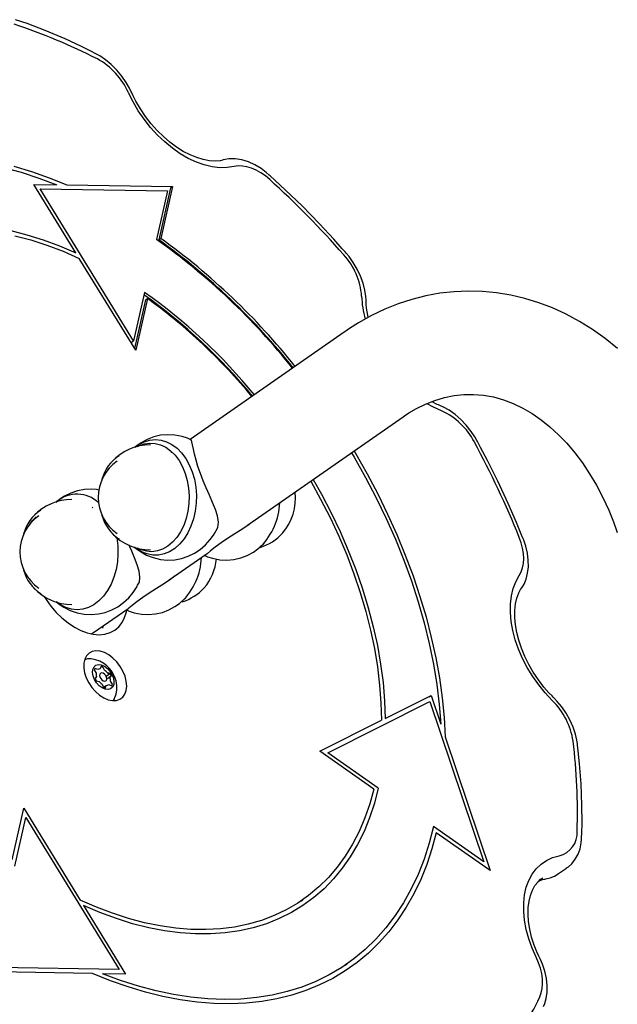
# Model space of a CAD drawing. Extents: x 1246 to 9075, y 11816 to 13590.
# Drawn here: x 7954 to 8147, y 13139 to 13458 of the extents above; entities that cross this region are included whole.
import ezdxf

# ---------------------------------------------------------------- set-up
doc = ezdxf.new("R2010")
doc.units = 0

msp = doc.modelspace()

# ---------------------------------------------------------------- linework, layer by layer
at = {"color": 1, "linetype": 'Continuous'}
for p, q in [((7956.04, 13456.74), (7952.27, 13458.01)), ((7961.94, 13454.47), (7956.04, 13456.74)), ((7968.32, 13451.78), (7961.94, 13454.47)), ((7973.69, 13449.29), (7968.32, 13451.78)), ((7976.94, 13447.67), (7973.69, 13449.29)), ((7978.06, 13447.11), (7976.94, 13447.67)), ((7978.51, 13446.87), (7978.06, 13447.11)), ((7979.65, 13446.26), (7978.51, 13446.87)), ((7981.42, 13445.05), (7979.65, 13446.26)), ((7983.31, 13443.48), (7981.42, 13445.05)), ((7985.07, 13441.71), (7983.31, 13443.48)), ((7986.69, 13439.78), (7985.07, 13441.71)), ((7988.14, 13437.71), (7986.69, 13439.78)), ((7989.21, 13435.86), (7988.14, 13437.71)), ((7990.35, 13431.43), (7988.86, 13434.39)), ((7989.76, 13434.7), (7989.21, 13435.86)), ((7989.95, 13434.3), (7989.76, 13434.7)), ((7990.38, 13433.41), (7989.95, 13434.3)), ((7991.23, 13431.66), (7990.38, 13433.41)), ((7992.05, 13428.55), (7990.35, 13431.43)), ((7992.74, 13429.11), (7991.23, 13431.66)), ((7993.96, 13425.77), (7992.05, 13428.55)), ((7994.39, 13426.67), (7992.74, 13429.11)), ((7996.04, 13423.14), (7993.96, 13425.77)), ((7996.2, 13424.34), (7994.39, 13426.67)), ((7998.13, 13422.16), (7996.2, 13424.34)), ((7998.28, 13420.69), (7996.04, 13423.14)), ((8000.17, 13420.16), (7998.13, 13422.16)), ((8000.65, 13418.43), (7998.28, 13420.69)), ((8002.28, 13418.34), (8000.17, 13420.16)), ((8003.12, 13416.41), (8000.65, 13418.43)), ((8004.45, 13416.74), (8002.28, 13418.34)), ((8005.66, 13414.63), (8003.12, 13416.41)), ((8006.63, 13415.37), (8004.45, 13416.74)), ((8008.25, 13413.12), (8005.66, 13414.63)), ((8008.82, 13414.24), (8006.63, 13415.37)), ((8010.97, 13413.36), (8008.82, 13414.24)), ((8010.85, 13411.9), (8008.25, 13413.12)), ((8013.43, 13410.99), (8010.85, 13411.9)), ((8013.07, 13412.74), (8010.97, 13413.36)), ((8015.1, 13412.37), (8013.07, 13412.74)), ((8015.98, 13410.38), (8013.43, 13410.99)), ((8017.03, 13412.26), (8015.1, 13412.37)), ((8018.51, 13412.38), (8017.03, 13412.26)), ((8019.32, 13412.55), (8018.51, 13412.38)), ((8019.58, 13412.61), (8019.32, 13412.55)), ((8020.16, 13412.72), (8019.58, 13412.61)), ((8021.41, 13412.96), (8020.16, 13412.72)), ((8023.42, 13412.94), (8021.41, 13412.96)), ((8025.55, 13412.61), (8023.42, 13412.94)), ((8027.68, 13411.96), (8025.55, 13412.61)), ((8029.79, 13411.02), (8027.68, 13411.96)), ((8031.83, 13409.81), (8029.79, 13411.02)), ((7948.35, 13410.17), (7954.08, 13408.64)), ((7951.76, 13410.61), (7957.44, 13408.9)), ((7954.08, 13408.64), (7959.86, 13406.78)), ((7957.44, 13408.9), (7963.16, 13406.88)), ((8018.44, 13410.09), (8015.98, 13410.38)), ((8020.81, 13410.13), (8018.44, 13410.09)), ((8023.05, 13410.49), (8020.81, 13410.13)), ((8024.36, 13410.68), (8023.05, 13410.49)), ((8025.75, 13410.66), (8024.36, 13410.68)), ((8027.2, 13410.42), (8025.75, 13410.66)), ((8028.7, 13409.98), (8027.2, 13410.42)), ((8030.21, 13409.33), (8028.7, 13409.98)), ((8031.72, 13408.48), (8030.21, 13409.33)), ((8033.2, 13407.46), (8031.72, 13408.48)), ((8033.49, 13408.59), (8031.83, 13409.81)), ((8034.44, 13407.75), (8033.49, 13408.59)), ((8034.78, 13407.46), (8034.44, 13407.75)), ((7958.24, 13404.73), (7965.66, 13404.61)), ((7971.84, 13382.56), (7958.24, 13404.73)), ((7959.86, 13406.78), (7965.66, 13404.61)), ((7963.16, 13406.88), (7968.9, 13404.55)), ((7968.9, 13404.55), (8003.16, 13403.99)), ((8034.63, 13406.26), (8033.2, 13407.46)), ((8036.29, 13406.07), (8034.78, 13407.46)), ((8039.75, 13402.89), (8036.29, 13406.07)), ((7990.51, 13354.06), (7960.3, 13403.29)), ((7960.3, 13403.29), (8001.47, 13402.61)), ((8001.47, 13402.61), (7997.93, 13386.9)), ((8002.53, 13403.55), (7998.74, 13386.77)), ((8003.16, 13403.99), (7999.37, 13387.21)), ((8002.53, 13403.55), (8003.16, 13403.99)), ((8045.06, 13397.73), (8039.75, 13402.89)), ((8050.68, 13391.98), (8045.06, 13397.73)), ((8055.32, 13387), (8050.68, 13391.98)), ((7950.76, 13389.74), (7955.97, 13388.43)), ((7952.12, 13388.11), (7957.27, 13386.74)), ((7955.97, 13388.43), (7961.23, 13386.79)), ((7957.27, 13386.74), (7962.47, 13385.05)), ((7961.23, 13386.79), (7966.53, 13384.83)), ((7998.74, 13386.77), (7999.37, 13387.21)), ((8058.07, 13383.91), (8055.32, 13387)), ((7962.47, 13385.05), (7967.7, 13383.06)), ((7966.53, 13384.83), (7971.84, 13382.56)), ((7967.7, 13383.06), (7972.95, 13380.76)), ((8059.02, 13382.85), (8058.07, 13383.91)), ((8059.39, 13382.41), (8059.02, 13382.85)), ((8060.31, 13381.33), (8059.39, 13382.41)), ((7991.2, 13351.02), (7972.95, 13380.76)), ((8061.62, 13379.47), (8060.31, 13381.33)), ((8062.9, 13377.3), (8061.62, 13379.47)), ((8063.98, 13375.05), (8062.9, 13377.3)), ((8064.83, 13372.75), (8063.98, 13375.05)), ((8065.43, 13370.44), (8064.83, 13372.75)), ((7994.05, 13369.77), (7990.51, 13354.06)), ((8065.74, 13368.48), (8065.43, 13370.44)), ((8089.7, 13369.47), (8085.16, 13368.65)), ((8094.27, 13369.99), (8089.7, 13369.47)), ((8098.86, 13370.19), (8094.27, 13369.99)), ((8103.46, 13370.07), (8098.86, 13370.19)), ((8108.06, 13369.64), (8103.46, 13370.07)), ((8112.64, 13368.89), (8108.06, 13369.64)), ((7994.35, 13367.34), (7990.81, 13351.65)), ((7994.98, 13367.79), (7991.2, 13351.02)), ((7994.35, 13367.34), (7994.98, 13367.79)), ((8065.8, 13367.31), (8065.74, 13368.48)), ((8065.82, 13366.89), (8065.8, 13367.31)), ((8065.83, 13366.67), (8065.82, 13366.89)), ((8065.86, 13365.71), (8065.83, 13366.67)), ((8080.66, 13367.51), (8076.22, 13366.06)), ((8085.16, 13368.65), (8080.66, 13367.51)), ((8117.19, 13367.82), (8112.64, 13368.89)), ((8121.71, 13366.42), (8117.19, 13367.82)), ((8126.17, 13364.72), (8121.71, 13366.42)), ((8066.03, 13363.98), (8065.86, 13365.71)), ((8066.34, 13362.4), (8066.03, 13363.98)), ((8071.84, 13364.31), (8067.53, 13362.26)), ((8076.22, 13366.06), (8071.84, 13364.31)), ((8130.56, 13362.69), (8126.17, 13364.72)), ((8063.38, 13359.94), (8060.46, 13358.08)), ((8067.53, 13362.26), (8063.38, 13359.94)), ((8066.5, 13361.62), (8066.34, 13362.4)), ((8134.87, 13360.36), (8130.56, 13362.69)), ((8139.08, 13357.72), (8134.87, 13360.36)), ((8058.72, 13356.87), (8008.81, 13322.15)), ((8058.94, 13357.03), (8058.72, 13356.87)), ((8060.46, 13358.08), (8058.94, 13357.03)), ((8143.18, 13354.79), (8139.08, 13357.72)), ((7989.87, 13353.62), (7990.51, 13354.06)), ((8147.16, 13351.56), (8143.18, 13354.79)), ((8085.08, 13333.64), (8088.09, 13334.83)), ((8087.41, 13334.19), (8087.06, 13334.37)), ((8088.09, 13334.83), (8091.15, 13335.75)), ((8091.15, 13335.75), (8094.27, 13336.38)), ((8094.27, 13336.38), (8097.43, 13336.73)), ((8097.43, 13336.73), (8100.63, 13336.77)), ((8100.63, 13336.77), (8103.86, 13336.5)), ((8103.86, 13336.5), (8107.09, 13335.92)), ((8107.09, 13335.92), (8110.28, 13335.03)), ((8110.28, 13335.03), (8113.43, 13333.83)), ((8079.69, 13330.75), (8082.12, 13332.18)), ((8082.12, 13332.18), (8085.08, 13333.64)), ((8087.66, 13332.61), (8085.61, 13333.75)), ((8088.13, 13333.8), (8087.41, 13334.19)), ((8090.26, 13331.42), (8087.66, 13332.61)), ((8088.84, 13333.51), (8088.13, 13333.8)), ((8089.21, 13333.36), (8088.84, 13333.51)), ((8089.68, 13333.16), (8089.21, 13333.36)), ((8090.85, 13332.66), (8089.68, 13333.16)), ((8092.67, 13331.61), (8090.85, 13332.66)), ((8094.64, 13330.2), (8092.67, 13331.61)), ((8113.43, 13333.83), (8116.51, 13332.35)), ((8116.51, 13332.35), (8119.53, 13330.59)), ((8027.39, 13294.39), (8077.79, 13329.46)), ((8077.79, 13329.46), (8078.26, 13329.78)), ((8078.26, 13329.78), (8079.69, 13330.75)), ((8096.5, 13328.58), (8094.64, 13330.2)), ((8098.22, 13326.76), (8096.5, 13328.58)), ((8119.53, 13330.59), (8122.47, 13328.56)), ((8122.47, 13328.56), (8125.33, 13326.27)), ((8099.79, 13324.79), (8098.22, 13326.76)), ((8100.99, 13323), (8099.79, 13324.79)), ((8125.33, 13326.27), (8128.1, 13323.72)), ((7994.96, 13322.21), (7993, 13321.13)), ((7993.93, 13321.41), (7995.73, 13321.96)), ((7997.07, 13323), (7994.96, 13322.21)), ((7995.73, 13321.96), (7997.57, 13322.15)), ((7999.28, 13323.51), (7997.07, 13323)), ((7997.57, 13322.15), (7999.42, 13321.98)), ((8001.56, 13323.71), (7999.28, 13323.51)), ((7999.42, 13321.98), (8001.23, 13321.45)), ((8003.89, 13323.61), (8001.56, 13323.71)), ((8006.21, 13323.14), (8003.89, 13323.61)), ((8007.93, 13322.61), (8006.21, 13323.14)), ((8008.81, 13322.15), (8007.93, 13322.61)), ((8008.98, 13322.06), (8008.81, 13322.15)), ((8009.07, 13322.03), (8008.93, 13322.07)), ((8009.02, 13322), (8008.94, 13322.02)), ((8009.23, 13321.95), (8009.02, 13322)), ((8009.08, 13322.03), (8009.07, 13322.03)), ((8009.16, 13322), (8009.08, 13322.03)), ((8009.22, 13321.91), (8009.16, 13322)), ((8009.27, 13321.83), (8009.22, 13321.91)), ((8009.41, 13321.35), (8009.23, 13321.95)), ((8101.62, 13321.88), (8100.99, 13323)), ((8101.84, 13321.48), (8101.62, 13321.88)), ((8128.1, 13323.72), (8130.78, 13320.92)), ((7991.03, 13319.67), (7992.19, 13320.51)), ((7991.09, 13319.71), (7991.04, 13319.66)), ((7991.68, 13320.27), (7991.09, 13319.71)), ((7993, 13321.13), (7991.68, 13320.27)), ((7991.77, 13319.91), (7992.25, 13320.15)), ((7992.19, 13320.51), (7993.93, 13321.41)), ((7992.25, 13320.15), (7993.97, 13320.75)), ((7993.97, 13320.75), (7995.74, 13321)), ((7995.74, 13321), (7997.51, 13320.9)), ((7997.51, 13320.9), (7999.25, 13320.43)), ((7999.25, 13320.43), (8000.93, 13319.63)), ((8000.93, 13319.63), (8002.51, 13318.49)), ((8001.23, 13321.45), (8002.96, 13320.56)), ((8002.51, 13318.49), (8003.96, 13317.04)), ((8002.96, 13320.56), (8004.6, 13319.34)), ((8004.6, 13319.34), (8006.09, 13317.82)), ((8009.64, 13320.38), (8009.41, 13321.35)), ((8009.9, 13319.04), (8009.64, 13320.38)), ((8010.26, 13317.38), (8009.9, 13319.04)), ((8061.92, 13318.41), (8062.45, 13317.51)), ((8102.83, 13319.62), (8101.84, 13321.48)), ((8105.09, 13315.38), (8102.83, 13319.62)), ((8130.78, 13320.92), (8133.36, 13317.87)), ((8002.73, 13317.91), (8002.66, 13317.87)), ((8003.96, 13317.04), (8005.25, 13315.32)), ((8005.25, 13315.32), (8006.35, 13313.36)), ((8006.09, 13317.82), (8007.43, 13316.01)), ((8007.43, 13316.01), (8008.57, 13313.96)), ((8010.74, 13315.48), (8010.26, 13317.38)), ((8011.37, 13313.37), (8010.74, 13315.48)), ((8061.09, 13317.84), (8061.92, 13316.43)), ((8061.92, 13316.43), (8065.61, 13309.91)), ((8062.45, 13317.51), (8066.12, 13311.09)), ((8108.42, 13308.69), (8105.09, 13315.38)), ((8133.36, 13317.87), (8135.83, 13314.58)), ((8006.35, 13313.36), (8007.25, 13311.19)), ((8008.57, 13313.96), (8009.5, 13311.7)), ((8012.14, 13311.15), (8011.37, 13313.37)), ((8135.83, 13314.58), (8138.18, 13311.07)), ((8007.25, 13311.19), (8007.92, 13308.87)), ((8007.92, 13308.87), (8008.34, 13306.44)), ((8009.5, 13311.7), (8010.2, 13309.28)), ((8010.2, 13309.28), (8010.65, 13306.75)), ((8013.04, 13308.82), (8012.14, 13311.15)), ((8048.7, 13309.21), (8051.35, 13304.49)), ((8065.61, 13309.91), (8069.08, 13303.3)), ((8066.12, 13311.09), (8069.56, 13304.59)), ((8138.18, 13311.07), (8140.39, 13307.34)), ((7974.59, 13305.95), (7972.35, 13305.52)), ((7976.88, 13306.04), (7974.59, 13305.95)), ((7978.52, 13305.96), (7976.88, 13306.04)), ((7979.35, 13305.75), (7978.52, 13305.96)), ((7979.43, 13305.73), (7979.35, 13305.75)), ((8008.34, 13306.44), (8008.52, 13303.94)), ((8010.65, 13306.75), (8010.85, 13304.15)), ((8014.03, 13306.49), (8013.04, 13308.82)), ((8015.09, 13304.11), (8014.03, 13306.49)), ((8047.87, 13308.64), (8051.08, 13302.85)), ((8111.83, 13301.41), (8108.42, 13308.69)), ((8140.39, 13307.34), (8142.46, 13303.4)), ((7966.6, 13302.82), (7965.75, 13302.06)), ((7968.2, 13303.83), (7966.6, 13302.82)), ((7970.21, 13304.82), (7968.2, 13303.83)), ((7972.35, 13305.52), (7970.21, 13304.82)), ((8008.52, 13303.94), (8008.45, 13301.43)), ((8010.85, 13304.15), (8010.79, 13301.54)), ((8016.11, 13301.8), (8015.09, 13304.11)), ((8051.08, 13302.85), (8054.13, 13296.88)), ((8051.35, 13304.49), (8054.49, 13298.45)), ((8069.08, 13303.3), (8072.3, 13296.63)), ((8069.56, 13304.59), (8072.78, 13298.02)), ((8142.46, 13303.4), (8144.38, 13299.27)), ((7965.75, 13302.06), (7965.45, 13301.8)), ((7977.35, 13300.26), (7977.08, 13300.07)), ((8008.45, 13301.43), (8008.12, 13298.97)), ((8010.79, 13301.54), (8010.48, 13298.97)), ((8017.03, 13299.53), (8016.11, 13301.8)), ((8017.69, 13297.44), (8017.03, 13299.53)), ((8114.53, 13295.25), (8111.83, 13301.41)), ((7957.69, 13295.81), (7958.94, 13297.11)), ((8007.55, 13296.6), (8006.74, 13294.36)), ((8008.12, 13298.97), (8007.55, 13296.6)), ((8009.91, 13296.48), (8009.11, 13294.13)), ((8010.48, 13298.97), (8009.91, 13296.48)), ((8017.97, 13295.43), (8017.69, 13297.44)), ((8054.13, 13296.88), (8056.94, 13290.86)), ((8054.49, 13298.45), (8057.39, 13292.36)), ((8072.3, 13296.63), (8075.28, 13289.91)), ((8072.78, 13298.02), (8075.76, 13291.4)), ((8144.38, 13299.27), (8145.93, 13295.49)), ((7957.02, 13294.91), (7957.69, 13295.81)), ((8006.74, 13294.36), (8005.72, 13292.31)), ((8009.11, 13294.13), (8008.08, 13291.96)), ((8017.24, 13292.72), (8017.8, 13293.73)), ((8017.8, 13293.73), (8017.97, 13295.43)), ((8025.86, 13293.23), (8023.29, 13291.59)), ((8027.97, 13294.63), (8025.86, 13293.23)), ((8029.06, 13295.52), (8027.97, 13294.63)), ((8029.31, 13295.73), (8029.06, 13295.52)), ((8116.06, 13291.51), (8114.53, 13295.25)), ((8145.93, 13295.49), (8146.81, 13293.05)), ((8146.81, 13293.05), (8147.15, 13292.1)), ((7985.08, 13290.37), (7985.08, 13290.37)), ((7985.08, 13290.37), (7985.4, 13287.8)), ((8004.5, 13290.49), (8003.12, 13288.93)), ((8005.72, 13292.31), (8004.5, 13290.49)), ((8006.85, 13290.01), (8005.44, 13288.33)), ((8008.08, 13291.96), (8006.85, 13290.01)), ((8013.84, 13288.07), (8015.37, 13289.77)), ((8015.37, 13289.77), (8016.44, 13291.19)), ((8016.44, 13291.19), (8016.92, 13292.08)), ((8016.92, 13292.08), (8017.02, 13292.28)), ((8017.01, 13292.29), (8017.24, 13292.72)), ((8020.94, 13290.09), (8018.86, 13288.69)), ((8023.29, 13291.59), (8020.94, 13290.09)), ((8056.94, 13290.86), (8059.52, 13284.79)), ((8057.39, 13292.36), (8060.05, 13286.22)), ((8075.28, 13289.91), (8078, 13283.16)), ((8075.76, 13291.4), (8078.5, 13284.74)), ((8116.05, 13288.73), (8115.42, 13290.48)), ((8116.59, 13290.22), (8116.06, 13291.51)), ((8116.63, 13290.11), (8116.59, 13290.22)), ((8116.97, 13289.27), (8116.63, 13290.11)), ((7985.4, 13287.8), (7985.47, 13285.19)), ((7989.29, 13287.39), (7989.05, 13287.93)), ((7989.91, 13286), (7989.29, 13287.39)), ((7990.81, 13287.39), (7990.86, 13287.35)), ((7990.86, 13287.35), (7991.44, 13286.79)), ((7991.45, 13286.87), (7991.1, 13287.14)), ((7991.44, 13286.79), (7992.72, 13285.91)), ((7993.14, 13285.82), (7991.45, 13286.87)), ((7992.94, 13286.43), (7991.77, 13286.95)), ((7999.94, 13286.72), (7998.22, 13286.11)), ((8001.58, 13287.66), (7999.94, 13286.72)), ((8003.12, 13288.93), (8001.58, 13287.66)), ((8003.88, 13286.93), (8002.19, 13285.86)), ((8005.44, 13288.33), (8003.88, 13286.93)), ((8010.24, 13285.37), (8012.11, 13286.61)), ((8012.11, 13286.61), (8013.84, 13288.07)), ((8016.99, 13287.33), (8015.46, 13286.1)), ((8018.86, 13288.69), (8016.99, 13287.33)), ((8029.31, 13285.73), (8030.79, 13286.74)), ((8030.79, 13286.74), (8031.54, 13287.45)), ((8031.48, 13287.36), (8031.74, 13287.59)), ((8031.54, 13287.45), (8031.75, 13287.65)), ((8031.72, 13287.58), (8032.82, 13288.55)), ((8031.74, 13287.59), (8031.76, 13287.61)), ((8116.5, 13286.98), (8116.05, 13288.73)), ((8116.77, 13285.27), (8116.5, 13286.98)), ((8117.51, 13287.65), (8116.97, 13289.27)), ((8118.05, 13285.38), (8117.51, 13287.65)), ((7985.47, 13285.19), (7985.29, 13282.59)), ((7990.83, 13283.91), (7989.91, 13286)), ((7991.73, 13281.65), (7990.83, 13283.91)), ((7992.72, 13285.91), (7994.71, 13284.77)), ((7994.68, 13285.97), (7992.94, 13286.43)), ((7994.91, 13285.11), (7993.14, 13285.82)), ((7996.46, 13285.86), (7994.68, 13285.97)), ((7994.71, 13284.77), (7996.89, 13283.92)), ((7996.74, 13284.75), (7994.91, 13285.11)), ((7998.22, 13286.11), (7996.46, 13285.86)), ((7998.59, 13284.76), (7996.74, 13284.75)), ((7996.89, 13283.92), (7999.21, 13283.36)), ((8000.42, 13285.13), (7998.59, 13284.76)), ((7999.21, 13283.36), (8001.54, 13283.15)), ((8002.19, 13285.86), (8000.42, 13285.13)), ((8002.01, 13276.73), (8013.99, 13285.06)), ((8003.84, 13283.26), (8006.08, 13283.68)), ((8006.08, 13283.68), (8008.22, 13284.39)), ((8008.22, 13284.39), (8010.24, 13285.37)), ((8013.5, 13284.72), (8013.61, 13284.66)), ((8013.61, 13284.79), (8013.6, 13284.79)), ((8013.79, 13284.75), (8013.61, 13284.79)), ((8013.61, 13284.66), (8014.44, 13284.24)), ((8014.35, 13285.21), (8013.79, 13284.75)), ((8015.46, 13286.1), (8014.35, 13285.21)), ((8014.44, 13284.24), (8016.1, 13283.73)), ((8016.1, 13283.73), (8018.42, 13283.26)), ((8023.03, 13283.36), (8025.24, 13283.87)), ((8025.24, 13283.87), (8027.34, 13284.66)), ((8027.34, 13284.66), (8029.31, 13285.73)), ((8059.52, 13284.79), (8061.84, 13278.7)), ((8060.05, 13286.22), (8062.46, 13280.05)), ((8078.5, 13284.74), (8081, 13278.07)), ((8116.86, 13283.63), (8116.77, 13285.27)), ((8116.77, 13282.07), (8116.86, 13283.63)), ((8118.33, 13283.12), (8118.05, 13285.38)), ((7985.29, 13282.59), (7984.85, 13280.05)), ((7992.36, 13279.57), (7991.73, 13281.65)), ((8001.54, 13283.15), (8003.84, 13283.26)), ((8018.42, 13283.26), (8020.75, 13283.15)), ((8020.75, 13283.15), (8023.03, 13283.36)), ((8078, 13283.16), (8080.47, 13276.4)), ((8116.03, 13279.3), (8116.49, 13280.62)), ((8116.49, 13280.62), (8116.77, 13282.07)), ((8118.1, 13278.87), (8118.35, 13280.93)), ((8118.35, 13280.93), (8118.33, 13283.12)), ((7984.16, 13277.63), (7983.24, 13275.36)), ((7984.85, 13280.05), (7984.16, 13277.63)), ((7992.59, 13277.58), (7992.36, 13279.57)), ((7992.39, 13275.95), (7992.59, 13277.58)), ((8003.68, 13277.86), (8002.59, 13276.97)), ((8003.94, 13278.07), (8003.68, 13277.86)), ((8061.84, 13278.7), (8063.9, 13272.61)), ((8062.46, 13280.05), (8064.61, 13273.88)), ((8081, 13278.07), (8083.23, 13271.4)), ((8114.3, 13276.15), (8115.4, 13278.14)), ((8115.4, 13278.14), (8116.03, 13279.3)), ((8117.6, 13276.95), (8118.1, 13278.87)), ((7983.24, 13275.36), (7982.11, 13273.29)), ((7990.44, 13272.65), (7991.25, 13273.95)), ((7991.25, 13273.95), (7991.66, 13274.6)), ((7991.61, 13274.63), (7991.83, 13275)), ((7991.83, 13275), (7992.39, 13275.95)), ((7997.92, 13273.93), (7995.57, 13272.43)), ((8000.48, 13275.57), (7997.92, 13273.93)), ((8002.59, 13276.97), (8000.48, 13275.57)), ((8064.61, 13273.88), (8066.49, 13267.71)), ((8080.47, 13276.4), (8082.67, 13269.63)), ((8112.88, 13271.52), (8113.45, 13273.94)), ((8113.45, 13273.94), (8114.3, 13276.15)), ((8115.82, 13273.57), (8116.15, 13274.09)), ((8116.15, 13274.09), (8116.2, 13274.17)), ((8116.2, 13274.17), (8116.41, 13274.51)), ((8116.41, 13274.51), (8116.95, 13275.39)), ((8116.95, 13275.39), (8117.6, 13276.95)), ((7961.61, 13271.33), (7962.19, 13270.4)), ((7980.79, 13271.47), (7979.3, 13269.93)), ((7982.11, 13273.29), (7980.79, 13271.47)), ((7987.28, 13269.37), (7988.94, 13270.91)), ((7988.94, 13270.91), (7990.44, 13272.65)), ((7993.48, 13271.03), (7991.61, 13269.67)), ((7995.57, 13272.43), (7993.48, 13271.03)), ((8006.35, 13269.92), (8007.44, 13270.89)), ((8063.9, 13272.61), (8065.7, 13266.53)), ((8083.23, 13271.4), (8085.21, 13264.74)), ((8112.57, 13268.92), (8112.88, 13271.52)), ((8114.22, 13268.93), (8114.65, 13270.83)), ((8114.65, 13270.83), (8115.26, 13272.51)), ((8115.26, 13272.51), (8115.82, 13273.57)), ((7962.19, 13270.4), (7963.75, 13268.23)), ((7963.75, 13268.23), (7965.48, 13266.22)), ((7965.48, 13269.72), (7965.71, 13269.52)), ((7965.71, 13269.52), (7966.48, 13268.82)), ((7966.9, 13268.64), (7965.72, 13269.48)), ((7966.48, 13268.82), (7967.98, 13267.85)), ((7968.64, 13267.76), (7966.9, 13268.64)), ((7967.98, 13267.85), (7970.01, 13266.81)), ((7970.44, 13267.23), (7968.64, 13267.76)), ((7975.93, 13267.8), (7974.13, 13267.24)), ((7977.67, 13268.7), (7975.93, 13267.8)), ((7979.3, 13269.93), (7977.67, 13268.7)), ((7983.47, 13267), (7985.44, 13268.06)), ((7985.44, 13268.06), (7987.28, 13269.37)), ((7988.97, 13267.55), (7988.41, 13267.09)), ((7990.08, 13268.44), (7988.97, 13267.55)), ((7991.61, 13269.67), (7990.08, 13268.44)), ((8001.97, 13267), (8003.93, 13268.07)), ((8003.93, 13268.07), (8005.41, 13269.08)), ((8005.41, 13269.08), (8006.17, 13269.79)), ((8006.17, 13269.79), (8006.38, 13269.99)), ((8066.49, 13267.71), (8068.11, 13261.57)), ((8082.67, 13269.63), (8084.6, 13262.88)), ((8112.54, 13266.17), (8112.57, 13268.92)), ((8113.99, 13266.85), (8114.22, 13268.93)), ((7965.48, 13266.22), (7967.34, 13264.4)), ((7967.34, 13264.4), (7969.3, 13262.8)), ((7970.01, 13266.81), (7972.22, 13266.05)), ((7972.29, 13267.05), (7970.44, 13267.23)), ((7972.22, 13266.05), (7974.54, 13265.6)), ((7974.13, 13267.24), (7972.29, 13267.05)), ((7974.54, 13265.6), (7976.87, 13265.49)), ((7976.87, 13265.49), (7979.15, 13265.7)), ((7977.55, 13259.7), (7988.61, 13267.4)), ((7979.15, 13265.7), (7981.36, 13266.21)), ((7981.36, 13266.21), (7983.47, 13267)), ((7986.79, 13262.92), (7987.62, 13264.54)), ((7987.62, 13264.54), (7988.19, 13266.38)), ((7988.12, 13267.06), (7988.24, 13267)), ((7988.19, 13266.38), (7988.31, 13266.96)), ((7988.24, 13267.13), (7988.22, 13267.13)), ((7988.41, 13267.09), (7988.24, 13267.13)), ((7988.24, 13267), (7989.06, 13266.58)), ((7989.06, 13266.58), (7990.72, 13266.07)), ((7990.72, 13266.07), (7993.04, 13265.6)), ((7993.04, 13265.6), (7995.37, 13265.49)), ((7995.37, 13265.49), (7997.65, 13265.7)), ((7997.65, 13265.7), (7999.86, 13266.21)), ((7999.86, 13266.21), (8001.97, 13267)), ((8065.7, 13266.53), (8067.24, 13260.48)), ((8085.21, 13264.74), (8086.92, 13258.1)), ((8112.79, 13263.3), (8112.54, 13266.17)), ((8113.97, 13264.61), (8113.99, 13266.85)), ((8114.16, 13262.23), (8113.97, 13264.61)), ((7969.3, 13262.8), (7971.34, 13261.45)), ((7971.34, 13261.45), (7973.4, 13260.38)), ((7980.58, 13261.08), (7980.74, 13261.93)), ((7984.41, 13260.46), (7985.71, 13261.56)), ((7985.71, 13261.56), (7986.79, 13262.92)), ((8068.11, 13261.57), (8069.45, 13255.48)), ((8084.6, 13262.88), (8086.25, 13256.17)), ((8113.32, 13260.35), (8112.79, 13263.3)), ((8114.59, 13259.75), (8114.16, 13262.23)), ((7973.4, 13260.38), (7975.46, 13259.61)), ((7975.46, 13259.61), (7977.47, 13259.15)), ((7976.82, 13259.26), (7977.55, 13259.7)), ((7977.47, 13259.15), (7979.41, 13259)), ((7979.41, 13259), (7981.23, 13259.17)), ((7981.23, 13259.17), (7982.91, 13259.66)), ((7982.91, 13259.66), (7984.41, 13260.46)), ((8067.24, 13260.48), (8068.5, 13254.48)), ((8086.92, 13258.1), (8088.37, 13251.52)), ((8114.11, 13257.35), (8113.32, 13260.35)), ((8115.23, 13257.19), (8114.59, 13259.75)), ((8069.45, 13255.48), (8070.51, 13249.45)), ((8086.25, 13256.17), (8087.62, 13249.51)), ((8115.17, 13254.33), (8114.11, 13257.35)), ((8116.1, 13254.58), (8115.23, 13257.19)), ((7975.29, 13252.2), (7974.72, 13251.1)), ((7976.11, 13253.04), (7975.29, 13252.2)), ((7977.14, 13253.57), (7976.11, 13253.04)), ((7978.34, 13253.79), (7977.14, 13253.57)), ((7979.67, 13253.67), (7978.34, 13253.79)), ((7981.06, 13253.23), (7979.67, 13253.67)), ((7982.47, 13252.48), (7981.06, 13253.23)), ((7983.82, 13251.45), (7982.47, 13252.48)), ((8068.5, 13254.48), (8069.49, 13248.54)), ((8088.37, 13251.52), (8089.54, 13244.99)), ((8116.47, 13251.33), (8115.17, 13254.33)), ((8117.18, 13251.97), (8116.1, 13254.58)), ((8118.47, 13249.38), (8117.18, 13251.97)), ((7974.42, 13249.78), (7974.41, 13248.3)), ((7974.72, 13251.1), (7974.42, 13249.78)), ((7974.97, 13251.14), (7974.74, 13251.14)), ((7974.96, 13250.97), (7974.79, 13250.93)), ((7975.6, 13251.13), (7974.96, 13250.97)), ((7976.76, 13251.13), (7975.6, 13251.13)), ((7978.2, 13250.91), (7976.76, 13251.13)), ((7977.33, 13247.76), (7977.71, 13248.55)), ((7977.71, 13248.55), (7978.33, 13249.08)), ((7979.62, 13250.4), (7978.2, 13250.91)), ((7978.33, 13249.08), (7979.14, 13249.31)), ((7979.14, 13249.31), (7980.08, 13249.2)), ((7980.86, 13249.68), (7979.62, 13250.4)), ((7979.99, 13248.8), (7979.72, 13247.96)), ((7980.08, 13249.2), (7981.07, 13248.78)), ((7980.11, 13248.77), (7980.35, 13248.57)), ((7980.35, 13248.57), (7980.82, 13248.11)), ((7981.09, 13247.52), (7980.6, 13248.6)), ((7981.81, 13248.93), (7980.86, 13249.68)), ((7981.07, 13248.78), (7982.03, 13248.07)), ((7982.7, 13248.05), (7981.81, 13248.93)), ((7985.08, 13250.19), (7983.82, 13251.45)), ((7986.19, 13248.74), (7985.08, 13250.19)), ((7987.09, 13247.17), (7986.19, 13248.74)), ((8069.49, 13248.54), (8070.2, 13242.68)), ((8070.51, 13249.45), (8071.29, 13243.49)), ((8087.62, 13249.51), (8088.71, 13242.92)), ((8118, 13248.38), (8116.47, 13251.33)), ((8119.75, 13245.51), (8118, 13248.38)), ((8119.94, 13246.84), (8118.47, 13249.38)), ((7974.41, 13248.3), (7974.68, 13246.7)), ((7974.68, 13246.7), (7975.22, 13245.07)), ((7977.23, 13246.76), (7977.33, 13247.76)), ((7977.41, 13245.64), (7977.23, 13246.76)), ((7977.85, 13244.5), (7977.41, 13245.64)), ((7977.74, 13247.6), (7978.39, 13246.57)), ((7978.92, 13247.68), (7977.98, 13248.1)), ((7978.53, 13245.44), (7978.08, 13244.77)), ((7979.63, 13246.24), (7979.54, 13245.81)), ((7979.54, 13245.81), (7979.63, 13245.3)), ((7979.88, 13246.53), (7979.63, 13246.24)), ((7979.63, 13245.3), (7979.89, 13244.78)), ((7980.26, 13246.62), (7979.88, 13246.53)), ((7980.7, 13246.51), (7980.26, 13246.62)), ((7981.14, 13246.21), (7980.7, 13246.51)), ((7981.52, 13245.76), (7981.14, 13246.21)), ((7981.77, 13245.25), (7981.52, 13245.76)), ((7981.64, 13245.56), (7982.95, 13246.48)), ((7981.86, 13244.73), (7981.77, 13245.25)), ((7981.86, 13244.76), (7983.33, 13245.78)), ((7982.03, 13248.07), (7982.88, 13247.14)), ((7982.95, 13246.48), (7982.03, 13246.67)), ((7982.06, 13246.66), (7982.44, 13246.12)), ((7983.56, 13246.95), (7982.7, 13248.05)), ((7982.86, 13245.45), (7982.97, 13245.25)), ((7982.88, 13247.14), (7983.55, 13246.05)), ((7982.88, 13245.11), (7983.33, 13245.78)), ((7983.55, 13246.05), (7984, 13244.9)), ((7984.34, 13245.51), (7983.56, 13246.95)), ((7984.86, 13244.04), (7984.34, 13245.51)), ((7987.76, 13245.54), (7987.09, 13247.17)), ((7988.17, 13243.92), (7987.76, 13245.54)), ((8121.69, 13242.76), (8119.75, 13245.51)), ((8121.58, 13244.39), (8119.94, 13246.84)), ((7975.22, 13245.07), (7976.01, 13243.46)), ((7976.01, 13243.46), (7977.02, 13241.95)), ((7977.02, 13241.95), (7978.21, 13240.59)), ((7978.53, 13243.41), (7977.85, 13244.5)), ((7978.46, 13244.07), (7979.37, 13243.88)), ((7979.38, 13242.48), (7978.53, 13243.41)), ((7980.34, 13241.77), (7979.38, 13242.48)), ((7979.89, 13244.78), (7980.26, 13244.34)), ((7980.26, 13244.34), (7980.71, 13244.04)), ((7980.31, 13243.03), (7980.81, 13241.94)), ((7980.71, 13244.04), (7981.15, 13243.93)), ((7980.8, 13241.97), (7981.68, 13242.58)), ((7981.04, 13241.85), (7981.57, 13242.22)), ((7981.15, 13243.93), (7981.53, 13244.02)), ((7981.42, 13241.74), (7981.68, 13242.58)), ((7981.53, 13244.02), (7981.78, 13244.3)), ((7981.78, 13244.3), (7981.86, 13244.73)), ((7982.34, 13242.76), (7982.49, 13242.86)), ((7982.49, 13242.86), (7983.43, 13242.45)), ((7983.67, 13242.95), (7983.01, 13243.98)), ((7983.7, 13241.99), (7983.08, 13241.46)), ((7984.08, 13242.79), (7983.7, 13241.99)), ((7984, 13244.9), (7984.18, 13243.79)), ((7984.18, 13243.79), (7984.08, 13242.79)), ((7985.12, 13242.58), (7984.86, 13244.04)), ((7985.13, 13241.14), (7985.12, 13242.58)), ((7988.14, 13240.96), (7988.29, 13242.37)), ((7988.29, 13242.37), (7988.17, 13243.92)), ((8070.2, 13242.68), (8070.63, 13236.93)), ((8071.29, 13243.49), (8071.78, 13237.64)), ((8088.71, 13242.92), (8089.51, 13236.41)), ((8089.54, 13244.99), (8090.44, 13238.54)), ((8123.38, 13242.05), (8121.58, 13244.39)), ((8123.81, 13240.17), (8121.69, 13242.76)), ((8124.99, 13240.21), (8123.38, 13242.05)), ((7978.21, 13240.59), (7979.52, 13239.44)), ((7979.52, 13239.44), (7980.91, 13238.54)), ((7981.33, 13241.35), (7980.34, 13241.77)), ((7982.27, 13241.24), (7981.33, 13241.35)), ((7983.08, 13241.46), (7982.27, 13241.24)), ((7984.5, 13238.62), (7984.88, 13239.76)), ((7984.88, 13239.76), (7985.13, 13241.14)), ((7986.08, 13238.08), (7987, 13238.77)), ((7987, 13238.77), (7987.7, 13239.74)), ((7987.7, 13239.74), (7988.14, 13240.96)), ((8071.99, 13231.89), (8086.86, 13239.37)), ((8086.23, 13238.93), (8086.86, 13239.37)), ((8086.86, 13239.37), (8090.02, 13230)), ((8126.07, 13237.75), (8123.81, 13240.17)), ((8126.01, 13239.17), (8124.99, 13240.21)), ((8126.36, 13238.82), (8126.01, 13239.17)), ((8126.75, 13238.42), (8126.36, 13238.82)), ((7980.91, 13238.54), (7982.32, 13237.94)), ((7982.32, 13237.94), (7983.68, 13237.66)), ((7983.68, 13237.66), (7984.95, 13237.71)), ((7983.97, 13237.8), (7984.11, 13238.02)), ((7984.11, 13238.02), (7984.5, 13238.62)), ((7984.13, 13237.64), (7984.33, 13238.31)), ((7984.95, 13237.71), (7986.08, 13238.08)), ((8053.39, 13220.79), (8086.42, 13237.39)), ((8070.63, 13236.93), (8070.78, 13231.29)), ((8071.78, 13237.64), (8071.99, 13231.89)), ((8086.42, 13237.39), (8103.96, 13185.44)), ((8089.51, 13236.41), (8090.02, 13230)), ((8090.44, 13238.54), (8091.06, 13232.17)), ((8127.72, 13237.42), (8126.75, 13238.42)), ((8129.13, 13235.67), (8127.72, 13237.42)), ((8130.56, 13233.58), (8129.13, 13235.67)), ((8131.79, 13231.39), (8130.56, 13233.58)), ((8050.83, 13221.26), (8070.78, 13231.29)), ((8091.06, 13232.17), (8091.4, 13225.92)), ((8132.81, 13229.12), (8131.79, 13231.39)), ((8133.59, 13226.81), (8132.81, 13229.12)), ((8134.06, 13224.84), (8133.59, 13226.81)), ((8091.4, 13225.92), (8106, 13182.69)), ((8134.23, 13223.65), (8134.06, 13224.84)), ((8134.28, 13223.23), (8134.23, 13223.65)), ((8134.49, 13221.38), (8134.28, 13223.23)), ((8068.3, 13209.05), (8050.83, 13221.26)), ((8069.75, 13209.36), (8053.39, 13220.79)), ((8134.95, 13217.18), (8134.49, 13221.38)), ((8135.42, 13210.69), (8134.95, 13217.18)), ((8135.7, 13203.79), (8135.42, 13210.69)), ((8068.3, 13209.05), (8066.98, 13204.27)), ((8069.75, 13209.36), (8068.48, 13204.46)), ((8066.98, 13204.27), (8065.4, 13199.7)), ((8068.48, 13204.46), (8066.94, 13199.78)), ((8135.73, 13198.06), (8135.7, 13203.79)), ((7951.19, 13186.1), (7954.97, 13202.87)), ((7954.97, 13202.87), (7973.22, 13173.13)), ((7952.12, 13184.12), (7955.66, 13199.83)), ((7955.66, 13199.83), (7985.87, 13150.6)), ((8065.4, 13199.7), (8063.55, 13195.35)), ((8066.94, 13199.78), (8065.13, 13195.32)), ((8135.64, 13194.65), (8135.73, 13198.06)), ((8063.55, 13195.35), (8061.43, 13191.24)), ((8065.13, 13195.32), (8063.05, 13191.1)), ((8087.6, 13196.88), (8086.22, 13191.51)), ((8088.52, 13194.91), (8087.11, 13189.65)), ((8103.96, 13185.44), (8087.6, 13196.88)), ((8106, 13182.69), (8088.52, 13194.91)), ((8135.6, 13193.47), (8135.64, 13194.65)), ((8061.43, 13191.24), (8059.07, 13187.37)), ((8063.05, 13191.1), (8060.7, 13187.12)), ((8086.22, 13191.51), (8084.56, 13186.35)), ((8135.08, 13189.75), (8135.48, 13191.6)), ((8135.48, 13191.6), (8135.57, 13192.88)), ((8135.57, 13192.88), (8135.6, 13193.47)), ((8087.11, 13189.65), (8085.43, 13184.6)), ((8133.52, 13186.31), (8134.42, 13187.94)), ((8134.42, 13187.94), (8135.08, 13189.75)), ((8059.07, 13187.37), (8056.45, 13183.77)), ((8060.7, 13187.12), (8058.11, 13183.41)), ((8084.56, 13186.35), (8082.63, 13181.41)), ((8085.43, 13184.6), (8083.48, 13179.77)), ((8120.89, 13183.26), (8122.45, 13184.75)), ((8122.45, 13184.75), (8124.22, 13185.95)), ((8124.22, 13185.95), (8126.18, 13186.84)), ((8126.18, 13186.84), (8128.31, 13187.42)), ((8131.37, 13183.9), (8132.38, 13184.88)), ((8132.38, 13184.88), (8133.52, 13186.31)), ((8056.45, 13183.77), (8053.6, 13180.43)), ((8058.11, 13183.41), (8055.27, 13179.96)), ((8082.63, 13181.41), (8080.42, 13176.72)), ((8118.49, 13179.5), (8119.57, 13181.51)), ((8119.57, 13181.51), (8120.89, 13183.26)), ((8126.8, 13180.83), (8127.72, 13181.44)), ((8127.72, 13181.44), (8128.12, 13181.71)), ((8128.13, 13181.69), (8130.67, 13183.45)), ((8130.54, 13183.4), (8130.7, 13183.5)), ((8130.7, 13183.5), (8131.37, 13183.9)), ((8053.6, 13180.43), (8050.51, 13177.37)), ((8055.27, 13179.96), (8052.19, 13176.8)), ((8083.48, 13179.77), (8081.27, 13175.16)), ((8117.67, 13177.26), (8118.49, 13179.5)), ((8120.47, 13177.78), (8121.47, 13179.02)), ((8121.47, 13179.02), (8122.32, 13179.86)), ((8121.75, 13179.23), (8122.18, 13179.42)), ((8122.18, 13179.42), (8122.88, 13179.73)), ((8122.32, 13179.86), (8122.9, 13180.2)), ((8122.88, 13179.73), (8123.69, 13179.9)), ((8122.9, 13180.2), (8123.03, 13180.28)), ((8123.03, 13180.32), (8122.92, 13180.24)), ((8123.69, 13179.9), (8123.99, 13179.96)), ((8123.99, 13179.96), (8124.38, 13180.05)), ((8124.38, 13180.05), (8125.39, 13180.28)), ((8125.39, 13180.28), (8126.8, 13180.83)), ((8050.51, 13177.37), (8047.2, 13174.6)), ((8052.19, 13176.8), (8048.89, 13173.92)), ((8080.42, 13176.72), (8077.95, 13172.27)), ((8081.27, 13175.16), (8078.81, 13170.8)), ((8117.12, 13174.82), (8117.67, 13177.26)), ((8119.01, 13174.64), (8119.66, 13176.31)), ((8119.66, 13176.31), (8120.47, 13177.78)), ((7978.47, 13170.83), (7973.22, 13173.13)), ((8043.67, 13172.12), (8039.94, 13169.95)), ((8047.2, 13174.6), (8043.67, 13172.12)), ((8044.64, 13172.75), (8045.28, 13173.2)), ((8048.89, 13173.92), (8045.36, 13171.35)), ((8077.95, 13172.27), (8075.22, 13168.08)), ((8116.84, 13172.2), (8117.12, 13174.82)), ((8116.84, 13169.44), (8116.84, 13172.2)), ((8118.3, 13170.72), (8118.56, 13172.77)), ((8118.56, 13172.77), (8119.01, 13174.64)), ((7979.64, 13169.06), (7974.33, 13171.33)), ((7974.33, 13171.33), (7987.93, 13149.16)), ((7983.7, 13168.83), (7978.47, 13170.83)), ((7984.94, 13167.1), (7979.64, 13169.06)), ((7988.9, 13167.15), (7983.7, 13168.83)), ((8039.94, 13169.95), (8036.02, 13168.08)), ((8041.63, 13169.08), (8037.69, 13167.12)), ((8045.36, 13171.35), (8041.63, 13169.08)), ((8078.81, 13170.8), (8076.1, 13166.68)), ((8117.12, 13166.57), (8116.84, 13169.44)), ((8118.24, 13168.5), (8118.3, 13170.72)), ((7990.2, 13165.46), (7984.94, 13167.1)), ((7994.05, 13165.78), (7988.9, 13167.15)), ((7999.15, 13164.74), (7994.05, 13165.78)), ((8031.91, 13166.53), (8027.64, 13165.3)), ((8033.57, 13165.47), (8029.28, 13164.15)), ((8036.02, 13168.08), (8031.91, 13166.53)), ((8037.69, 13167.12), (8033.57, 13165.47)), ((8075.22, 13168.08), (8072.24, 13164.15)), ((8076.1, 13166.68), (8073.15, 13162.83)), ((8117.67, 13163.61), (8117.12, 13166.57)), ((8118.41, 13166.14), (8118.24, 13168.5)), ((8118.8, 13163.67), (8118.41, 13166.14)), ((7995.41, 13164.15), (7990.2, 13165.46)), ((8000.56, 13163.16), (7995.41, 13164.15)), ((8004.17, 13164.01), (7999.15, 13164.74)), ((8005.63, 13162.49), (8000.56, 13163.16)), ((8009.1, 13163.62), (8004.17, 13164.01)), ((8010.6, 13162.16), (8005.63, 13162.49)), ((8013.92, 13163.55), (8009.1, 13163.62)), ((8018.63, 13163.81), (8013.92, 13163.55)), ((8020.21, 13162.5), (8015.47, 13162.16)), ((8023.21, 13164.39), (8018.63, 13163.81)), ((8024.82, 13163.16), (8020.21, 13162.5)), ((8027.64, 13165.3), (8023.21, 13164.39)), ((8029.28, 13164.15), (8024.82, 13163.16)), ((8072.24, 13164.15), (8069.01, 13160.51)), ((8073.15, 13162.83), (8069.96, 13159.25)), ((8118.49, 13160.6), (8117.67, 13163.61)), ((8119.41, 13161.12), (8118.8, 13163.67)), ((8015.47, 13162.16), (8010.6, 13162.16)), ((8069.01, 13160.51), (8065.55, 13157.16)), ((8069.96, 13159.25), (8066.54, 13155.94)), ((8119.57, 13157.58), (8118.49, 13160.6)), ((8120.25, 13158.52), (8119.41, 13161.12)), ((8065.55, 13157.16), (8061.85, 13154.1)), ((8066.54, 13155.94), (8062.9, 13152.92)), ((8120.9, 13154.59), (8119.57, 13157.58)), ((8121.13, 13156.33), (8120.25, 13158.52)), ((8121.75, 13155.01), (8121.13, 13156.33)), ((8061.85, 13154.1), (8057.94, 13151.35)), ((8062.9, 13152.92), (8059.04, 13150.19)), ((8121.66, 13152.84), (8120.9, 13154.59)), ((8122.25, 13151.08), (8121.66, 13152.84)), ((8121.96, 13154.56), (8121.75, 13155.01)), ((8122.29, 13153.84), (8121.96, 13154.56)), ((8122.96, 13152.35), (8122.29, 13153.84)), ((7977.27, 13149.33), (7943.01, 13149.9)), ((7985.87, 13150.6), (7944.7, 13151.28)), ((8057.94, 13151.35), (8053.81, 13148.91)), ((8059.04, 13150.19), (8054.99, 13147.76)), ((8059.04, 13152.07), (8059.67, 13152.51)), ((8122.67, 13149.34), (8122.25, 13151.08)), ((8123.7, 13150.06), (8122.96, 13152.35)), ((8124.21, 13147.76), (8123.7, 13150.06)), ((7983.01, 13147.01), (7977.27, 13149.33)), ((7986.31, 13147.1), (7980.51, 13149.28)), ((7987.93, 13149.16), (7980.51, 13149.28)), ((7988.73, 13144.99), (7983.01, 13147.01)), ((7992.09, 13145.25), (7986.31, 13147.1)), ((8049.49, 13146.78), (8044.98, 13144.98)), ((8053.81, 13148.91), (8049.49, 13146.78)), ((8054.99, 13147.76), (8050.74, 13145.64)), ((8122.91, 13147.64), (8122.67, 13149.34)), ((8122.97, 13146.01), (8122.91, 13147.64)), ((8124.45, 13145.5), (8124.21, 13147.76)), ((7994.41, 13143.28), (7988.73, 13144.99)), ((7997.82, 13143.72), (7992.09, 13145.25)), ((8000.04, 13141.88), (7994.41, 13143.28)), ((8003.48, 13142.52), (7997.82, 13143.72)), ((8040.28, 13143.5), (8035.43, 13142.36)), ((8044.98, 13144.98), (8040.28, 13143.5)), ((8046.31, 13143.82), (8041.71, 13142.32)), ((8050.74, 13145.64), (8046.31, 13143.82)), ((8122.52, 13143.05), (8122.84, 13144.47)), ((8122.84, 13144.47), (8122.97, 13146.01)), ((8124.15, 13141.28), (8124.43, 13143.33)), ((8124.43, 13143.33), (8124.45, 13145.5)), ((8005.6, 13140.81), (8000.04, 13141.88)), ((8009.07, 13141.65), (8003.48, 13142.52)), ((8011.09, 13140.05), (8005.6, 13140.81)), ((8014.58, 13141.12), (8009.07, 13141.65)), ((8016.49, 13139.62), (8011.09, 13140.05)), ((8019.98, 13140.92), (8014.58, 13141.12)), ((8025.26, 13141.07), (8019.98, 13140.92)), ((8030.41, 13141.54), (8025.26, 13141.07)), ((8032.03, 13140.27), (8026.97, 13139.73)), ((8035.43, 13142.36), (8030.41, 13141.54)), ((8036.94, 13141.14), (8032.03, 13140.27)), ((8041.71, 13142.32), (8036.94, 13141.14)), ((8122.03, 13141.76), (8122.52, 13143.05)), ((8123.69, 13139.6), (8124.15, 13141.28)), ((8021.79, 13139.52), (8016.49, 13139.62)), ((8026.97, 13139.73), (8021.79, 13139.52)), ((8123.27, 13138.64), (8123.69, 13139.6))]:
    msp.add_line(p, q, dxfattribs=at)
for centre, radius, start, end in [((7891.44, 13273.93), 192.35, 62.9907, 71.6761), ((7967.64, 13424.92), 23.24, 24.0587, 61.3204), ((7827.16, 13178.04), 308.43, 41.3897, 47.728), ((7871.98, 13209.42), 217.63, 38.6197, 54.6394), ((7869.77, 13207.77), 220.61, 38.5918, 54.2268), ((7870.41, 13208.21), 220.61, 38.5918, 54.2268), ((8042.17, 13366.92), 22.25, 4.1741, 42.5584), ((7888.47, 13220.78), 182.61, 39.3769, 54.6747), ((7887.69, 13220.21), 182.8, 39.3807, 54.4859), ((7888.9, 13220.87), 181.22, 39.466, 54.1667), ((8098.35, 13369.8), 34.01, 182.1269, 194.7751), ((8081.12, 13311.19), 22.2, 27.2358, 65.6792), ((7995.95, 13303.43), 17, 90, 136.8794), ((7829.09, 13174.23), 309.03, 22.0972, 28.4273), ((7992.78, 13306.06), 12.88, 122.6508, 165.8301), ((7993.26, 13303.43), 14.19, 124.5518, 235.4482), ((7970.57, 13285.77), 17, 90, 136.8794), ((7972.25, 13294.29), 10.16, 47.0835, 130.028), ((8025.52, 13303.08), 17.39, 319.6198, 6.6854), ((8016.65, 13302.52), 21.23, 315.3778, 357.7122), ((7967.88, 13285.77), 14.19, 124.5518, 235.4482), ((7967.4, 13288.4), 12.88, 122.6508, 165.8301), ((7992.71, 13300.77), 12.8, 194.0819, 238.451), ((7995.95, 13303.43), 17, 223.1206, 270), ((8026.36, 13303.43), 17, 287.8039, 316.8794), ((7992.1, 13284.53), 20.39, 313.3464, 358.5481), ((8000.82, 13285), 16.6, 319.2019, 354.8726), ((7967.33, 13283.11), 12.8, 194.0819, 238.451), ((7970.57, 13285.77), 17, 223.1206, 270), ((8000.98, 13285.77), 17, 288.1511, 316.8794), ((7979.28, 13245.58), 3.3, 66.3301, 77.5528), ((7979.7, 13246.98), 2.05, 146.9943, 162.3956), ((7981.46, 13246.36), 3.07, 176.141, 197.4901), ((7979.73, 13246.65), 1.31, 90.3987, 128.251), ((7978.77, 13244.01), 4.21, 39.1962, 56.4958), ((7977.77, 13243.22), 6.12, 24.7482, 32.1696), ((7983.64, 13247.33), 6.12, 204.7482, 212.1696), ((7982.63, 13246.54), 4.21, 219.1962, 236.4958), ((7982.13, 13244.96), 3.3, 246.3301, 257.5528), ((7981.67, 13243.89), 1.31, 270.3987, 308.251), ((7979.95, 13244.18), 3.07, 356.141, 17.4901), ((7981.71, 13243.57), 2.05, 326.9943, 342.3956), ((8109.83, 13221.08), 23.27, 8.5182, 45.7406), ((7940.86, 13201.39), 193.38, 358.2186, 6.8732), ((8126.53, 13194.84), 7.63, 283.5062, 4.0054), ((8034.17, 13183.2), 97.15, 321.0468, 334.7494)]:
    msp.add_arc(centre, radius, start, end, dxfattribs=at)

doc.saveas('drawing.dxf')
